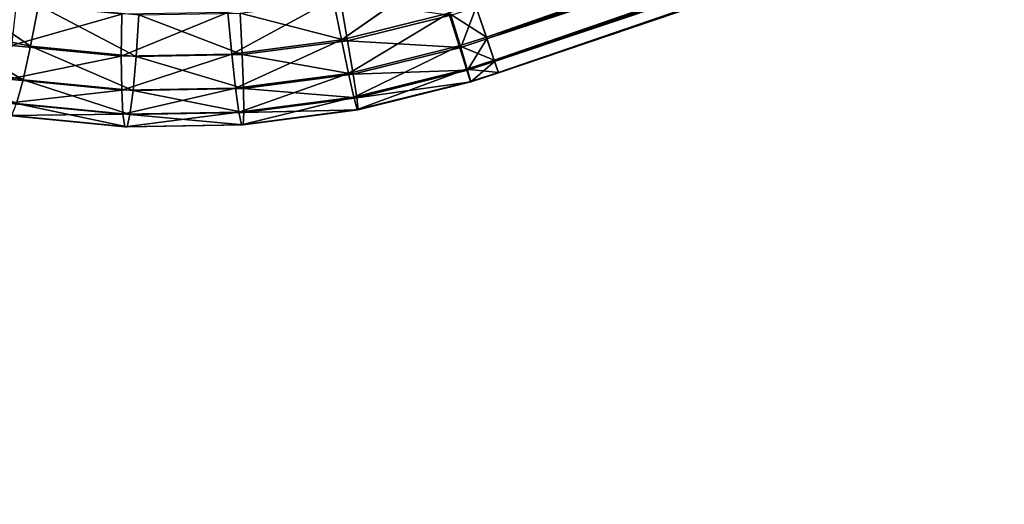
# Model space of a CAD drawing. Units: metres. Extents: x -0.914 to -0.243, y 0.829 to 1.517.
# Drawn here: x -0.427 to -0.368, y 1 to 1.029 of the extents above; entities that cross this region are included whole.
import ezdxf

# ---------------------------------------------------------------- set-up
doc = ezdxf.new("R2010")
doc.units = ezdxf.units.M
doc.header["$MEASUREMENT"] = 0
for name, color, linetype in [('72_BKX_INSERT', 7, 'Continuous'), ('72_BKX_SET_D3_SM_GESTELL', 7, 'Continuous'), ('72_BKX_SET_D3_SM_SCHALE', 7, 'Continuous')]:
    doc.layers.add(name, color=color, linetype=linetype)

# ---------------------------------------------------------------- blocks, each defined once
blk = doc.blocks.new('72BKX_SET_D3_SET_GEST_1240')
at = {"invisible_edges": 8}
for points in [[(0.092157, -0.153669, 0.430984), (0.093655, -0.151653, 0.429591), (0.097584, -0.156909, 0.431439), (0.092157, -0.153669, 0.430984)], [(0.093655, -0.151653, 0.429591), (0.098822, -0.154738, 0.430024), (0.097584, -0.156909, 0.431439), (0.093655, -0.151653, 0.429591)], [(0.092157, -0.153669, 0.430984), (0.096521, -0.158661, 0.433451), (0.090872, -0.155288, 0.432977), (0.092157, -0.153669, 0.430984)], [(0.092157, -0.153669, 0.430984), (0.097584, -0.156909, 0.431439), (0.096521, -0.158661, 0.433451), (0.092157, -0.153669, 0.430984)], [(0.097584, -0.154257, 0.450306), (0.096521, -0.156496, 0.448856), (0.103348, -0.156864, 0.450673), (0.097584, -0.154257, 0.450306)], [(0.097584, -0.156909, 0.431439), (0.098822, -0.154738, 0.430024), (0.103348, -0.159516, 0.431806), (0.097584, -0.156909, 0.431439)], [(0.098822, -0.154738, 0.430024), (0.104311, -0.157221, 0.430373), (0.103348, -0.159516, 0.431806), (0.098822, -0.154738, 0.430024)], [(0.090872, -0.155288, 0.432977), (0.096521, -0.158661, 0.433451), (0.095705, -0.159875, 0.435922), (0.090872, -0.155288, 0.432977)], [(0.095705, -0.158344, 0.446815), (0.102522, -0.15921, 0.449237), (0.096521, -0.156496, 0.448856), (0.095705, -0.158344, 0.446815)], [(0.096521, -0.156496, 0.448856), (0.102522, -0.15921, 0.449237), (0.103348, -0.156864, 0.450673), (0.096521, -0.156496, 0.448856)], [(0.097584, -0.156909, 0.431439), (0.102522, -0.161375, 0.433832), (0.096521, -0.158661, 0.433451), (0.097584, -0.156909, 0.431439)], [(0.097584, -0.156909, 0.431439), (0.103348, -0.159516, 0.431806), (0.102522, -0.161375, 0.433832), (0.097584, -0.156909, 0.431439)], [(0.103348, -0.156864, 0.450673), (0.102522, -0.15921, 0.449237), (0.109375, -0.158803, 0.450945), (0.103348, -0.156864, 0.450673)], [(0.103348, -0.159516, 0.431806), (0.104311, -0.157221, 0.430373), (0.109375, -0.161455, 0.432078), (0.103348, -0.159516, 0.431806)], [(0.104311, -0.157221, 0.430373), (0.110049, -0.159067, 0.430633), (0.109375, -0.161455, 0.432078), (0.104311, -0.157221, 0.430373)], [(0.095705, -0.158344, 0.446815), (0.095192, -0.159676, 0.444323), (0.101887, -0.16114, 0.447208), (0.095705, -0.158344, 0.446815)], [(0.095705, -0.158344, 0.446815), (0.101887, -0.16114, 0.447208), (0.102522, -0.15921, 0.449237), (0.095705, -0.158344, 0.446815)], [(0.095705, -0.159875, 0.435922), (0.096521, -0.158661, 0.433451), (0.101887, -0.162671, 0.436315), (0.095705, -0.159875, 0.435922)], [(0.096521, -0.158661, 0.433451), (0.102522, -0.161375, 0.433832), (0.101887, -0.162671, 0.436315), (0.096521, -0.158661, 0.433451)], [(0.102522, -0.15921, 0.449237), (0.108796, -0.161229, 0.449521), (0.109375, -0.158803, 0.450945), (0.102522, -0.15921, 0.449237)], [(0.115586, -0.16005, 0.45112), (0.109375, -0.158803, 0.450945), (0.108796, -0.161229, 0.449521), (0.115586, -0.16005, 0.45112)], [(0.101887, -0.16114, 0.447208), (0.108796, -0.161229, 0.449521), (0.102522, -0.15921, 0.449237), (0.101887, -0.16114, 0.447208)], [(0.103348, -0.159516, 0.431806), (0.108796, -0.163394, 0.434116), (0.102522, -0.161375, 0.433832), (0.103348, -0.159516, 0.431806)], [(0.103348, -0.159516, 0.431806), (0.109375, -0.161455, 0.432078), (0.108796, -0.163394, 0.434116), (0.103348, -0.159516, 0.431806)], [(0.115586, -0.162701, 0.432253), (0.109375, -0.161455, 0.432078), (0.110049, -0.159067, 0.430633), (0.115586, -0.162701, 0.432253)], [(0.115963, -0.160254, 0.4308), (0.115586, -0.162701, 0.432253), (0.110049, -0.159067, 0.430633), (0.115963, -0.160254, 0.4308)], [(0.095017, -0.1604, 0.44155), (0.101489, -0.162523, 0.444723), (0.095192, -0.159676, 0.444323), (0.095017, -0.1604, 0.44155)], [(0.095192, -0.159676, 0.444323), (0.101489, -0.162523, 0.444723), (0.101887, -0.16114, 0.447208), (0.095192, -0.159676, 0.444323)], [(0.095705, -0.159875, 0.435922), (0.101489, -0.163316, 0.439085), (0.095192, -0.160468, 0.438684), (0.095705, -0.159875, 0.435922)], [(0.095705, -0.159875, 0.435922), (0.101887, -0.162671, 0.436315), (0.101489, -0.163316, 0.439085), (0.095705, -0.159875, 0.435922)], [(0.115261, -0.162526, 0.449703), (0.115586, -0.16005, 0.45112), (0.108796, -0.161229, 0.449521), (0.115261, -0.162526, 0.449703)], [(0.115261, -0.162526, 0.449703), (0.121899, -0.160587, 0.451196), (0.115586, -0.16005, 0.45112), (0.115261, -0.162526, 0.449703)], [(0.095017, -0.1604, 0.44155), (0.095192, -0.160468, 0.438684), (0.101353, -0.163265, 0.441952), (0.095017, -0.1604, 0.44155)], [(0.095017, -0.1604, 0.44155), (0.101353, -0.163265, 0.441952), (0.101489, -0.162523, 0.444723), (0.095017, -0.1604, 0.44155)], [(0.095192, -0.160468, 0.438684), (0.101489, -0.163316, 0.439085), (0.101353, -0.163265, 0.441952), (0.095192, -0.160468, 0.438684)], [(0.121834, -0.163085, 0.449782), (0.121899, -0.160587, 0.451196), (0.115261, -0.162526, 0.449703), (0.121834, -0.163085, 0.449782)], [(0.115963, -0.160254, 0.4308), (0.121899, -0.163238, 0.432329), (0.115586, -0.162701, 0.432253), (0.115963, -0.160254, 0.4308)], [(0.101887, -0.16114, 0.447208), (0.101489, -0.162523, 0.444723), (0.108351, -0.16322, 0.4475), (0.101887, -0.16114, 0.447208)], [(0.101887, -0.16114, 0.447208), (0.108351, -0.16322, 0.4475), (0.108796, -0.161229, 0.449521), (0.101887, -0.16114, 0.447208)], [(0.101887, -0.162671, 0.436315), (0.102522, -0.161375, 0.433832), (0.108351, -0.164751, 0.436607), (0.101887, -0.162671, 0.436315)], [(0.102522, -0.161375, 0.433832), (0.108796, -0.163394, 0.434116), (0.108351, -0.164751, 0.436607), (0.102522, -0.161375, 0.433832)], [(0.115261, -0.162526, 0.449703), (0.108796, -0.161229, 0.449521), (0.108351, -0.16322, 0.4475), (0.115261, -0.162526, 0.449703)], [(0.115261, -0.164691, 0.434298), (0.108796, -0.163394, 0.434116), (0.109375, -0.161455, 0.432078), (0.115261, -0.164691, 0.434298)], [(0.115261, -0.164691, 0.434298), (0.109375, -0.161455, 0.432078), (0.115586, -0.162701, 0.432253), (0.115261, -0.164691, 0.434298)], [(0.101353, -0.163265, 0.441952), (0.108072, -0.164642, 0.445021), (0.101489, -0.162523, 0.444723), (0.101353, -0.163265, 0.441952)], [(0.101489, -0.162523, 0.444723), (0.108072, -0.164642, 0.445021), (0.108351, -0.16322, 0.4475), (0.101489, -0.162523, 0.444723)], [(0.115261, -0.162526, 0.449703), (0.108351, -0.16322, 0.4475), (0.115013, -0.164556, 0.447688), (0.115261, -0.162526, 0.449703)], [(0.121834, -0.163085, 0.449782), (0.115261, -0.162526, 0.449703), (0.115013, -0.164556, 0.447688), (0.121834, -0.163085, 0.449782)], [(0.101887, -0.162671, 0.436315), (0.108072, -0.165434, 0.439382), (0.101489, -0.163316, 0.439085), (0.101887, -0.162671, 0.436315)], [(0.101887, -0.162671, 0.436315), (0.108351, -0.164751, 0.436607), (0.108072, -0.165434, 0.439382), (0.101887, -0.162671, 0.436315)], [(0.121834, -0.163085, 0.449782), (0.115013, -0.164556, 0.447688), (0.121784, -0.165132, 0.447769), (0.121834, -0.163085, 0.449782)], [(0.121834, -0.16525, 0.434377), (0.115261, -0.164691, 0.434298), (0.115586, -0.162701, 0.432253), (0.121834, -0.16525, 0.434377)], [(0.121834, -0.16525, 0.434377), (0.115586, -0.162701, 0.432253), (0.121899, -0.163238, 0.432329), (0.121834, -0.16525, 0.434377)], [(0.121834, -0.163085, 0.449782), (0.121784, -0.165132, 0.447769), (0.123484, -0.165156, 0.447772), (0.121834, -0.163085, 0.449782)], [(0.123484, -0.163108, 0.449785), (0.121834, -0.163085, 0.449782), (0.123484, -0.165156, 0.447772), (0.123484, -0.163108, 0.449785)], [(0.123484, -0.165156, 0.447772), (0.22, -0.164267, 0.448778), (0.123484, -0.163108, 0.449785), (0.123484, -0.165156, 0.447772)], [(0.101353, -0.163265, 0.441952), (0.101489, -0.163316, 0.439085), (0.107977, -0.165397, 0.442252), (0.101353, -0.163265, 0.441952)], [(0.101353, -0.163265, 0.441952), (0.107977, -0.165397, 0.442252), (0.108072, -0.164642, 0.445021), (0.101353, -0.163265, 0.441952)], [(0.101489, -0.163316, 0.439085), (0.108072, -0.165434, 0.439382), (0.107977, -0.165397, 0.442252), (0.101489, -0.163316, 0.439085)], [(0.115013, -0.164556, 0.447688), (0.108351, -0.16322, 0.4475), (0.108072, -0.164642, 0.445021), (0.115013, -0.164556, 0.447688)], [(0.115013, -0.166087, 0.436795), (0.108351, -0.164751, 0.436607), (0.108796, -0.163394, 0.434116), (0.115013, -0.166087, 0.436795)], [(0.115261, -0.164691, 0.434298), (0.115013, -0.166087, 0.436795), (0.108796, -0.163394, 0.434116), (0.115261, -0.164691, 0.434298)], [(0.121834, -0.16525, 0.434377), (0.121899, -0.163238, 0.432329), (0.123484, -0.163261, 0.432332), (0.121834, -0.16525, 0.434377)], [(0.123484, -0.165273, 0.43438), (0.121834, -0.16525, 0.434377), (0.123484, -0.163261, 0.432332), (0.123484, -0.165273, 0.43438)], [(0.123484, -0.163261, 0.432332), (0.22, -0.164267, 0.433222), (0.123484, -0.165273, 0.43438), (0.123484, -0.163261, 0.432332)], [(0.22, -0.166015, 0.4355), (0.123484, -0.165273, 0.43438), (0.22, -0.164267, 0.433222), (0.22, -0.166015, 0.4355)], [(0.22, -0.166015, 0.4465), (0.22, -0.164267, 0.448778), (0.123484, -0.165156, 0.447772), (0.22, -0.166015, 0.4465)], [(0.114856, -0.166003, 0.445212), (0.108072, -0.164642, 0.445021), (0.107977, -0.165397, 0.442252), (0.114856, -0.166003, 0.445212)], [(0.114856, -0.166003, 0.445212), (0.115013, -0.164556, 0.447688), (0.108072, -0.164642, 0.445021), (0.114856, -0.166003, 0.445212)], [(0.114856, -0.166795, 0.439574), (0.108072, -0.165434, 0.439382), (0.108351, -0.164751, 0.436607), (0.114856, -0.166795, 0.439574)], [(0.114856, -0.166795, 0.439574), (0.108351, -0.164751, 0.436607), (0.115013, -0.166087, 0.436795), (0.114856, -0.166795, 0.439574)], [(0.114856, -0.166003, 0.445212), (0.121784, -0.165132, 0.447769), (0.115013, -0.164556, 0.447688), (0.114856, -0.166003, 0.445212)], [(0.115261, -0.164691, 0.434298), (0.121784, -0.166663, 0.436876), (0.115013, -0.166087, 0.436795), (0.115261, -0.164691, 0.434298)], [(0.121834, -0.16525, 0.434377), (0.121784, -0.166663, 0.436876), (0.115261, -0.164691, 0.434298), (0.121834, -0.16525, 0.434377)], [(0.114856, -0.166003, 0.445212), (0.107977, -0.165397, 0.442252), (0.114803, -0.166766, 0.442444), (0.114856, -0.166003, 0.445212)], [(0.114803, -0.166766, 0.442444), (0.107977, -0.165397, 0.442252), (0.108072, -0.165434, 0.439382), (0.114803, -0.166766, 0.442444)], [(0.114856, -0.166795, 0.439574), (0.114803, -0.166766, 0.442444), (0.108072, -0.165434, 0.439382), (0.114856, -0.166795, 0.439574)], [(0.121753, -0.166589, 0.445295), (0.121784, -0.165132, 0.447769), (0.114856, -0.166003, 0.445212), (0.121753, -0.166589, 0.445295)], [(0.121753, -0.166589, 0.445295), (0.123484, -0.166614, 0.445298), (0.121784, -0.165132, 0.447769), (0.121753, -0.166589, 0.445295)], [(0.123484, -0.166614, 0.445298), (0.123484, -0.165156, 0.447772), (0.121784, -0.165132, 0.447769), (0.123484, -0.166614, 0.445298)], [(0.121834, -0.16525, 0.434377), (0.123484, -0.165273, 0.43438), (0.121784, -0.166663, 0.436876), (0.121834, -0.16525, 0.434377)], [(0.123484, -0.165273, 0.43438), (0.123484, -0.166687, 0.436879), (0.121784, -0.166663, 0.436876), (0.123484, -0.165273, 0.43438)], [(0.123484, -0.166614, 0.445298), (0.22, -0.166015, 0.4465), (0.123484, -0.165156, 0.447772), (0.123484, -0.166614, 0.445298)], [(0.123484, -0.165273, 0.43438), (0.22, -0.166015, 0.4355), (0.123484, -0.166687, 0.436879), (0.123484, -0.165273, 0.43438)], [(0.121753, -0.166589, 0.445295), (0.114856, -0.166003, 0.445212), (0.114803, -0.166766, 0.442444), (0.121753, -0.166589, 0.445295)], [(0.121753, -0.167382, 0.439656), (0.114856, -0.166795, 0.439574), (0.115013, -0.166087, 0.436795), (0.121753, -0.167382, 0.439656)], [(0.121753, -0.167382, 0.439656), (0.115013, -0.166087, 0.436795), (0.121784, -0.166663, 0.436876), (0.121753, -0.167382, 0.439656)], [(0.22, -0.166015, 0.4465), (0.123484, -0.166614, 0.445298), (0.22, -0.167114, 0.443847), (0.22, -0.166015, 0.4465)], [(0.22, -0.166015, 0.4355), (0.22, -0.167114, 0.438153), (0.123484, -0.166687, 0.436879), (0.22, -0.166015, 0.4355)], [(0.121753, -0.166589, 0.445295), (0.114803, -0.166766, 0.442444), (0.121742, -0.167357, 0.442527), (0.121753, -0.166589, 0.445295)], [(0.121753, -0.166589, 0.445295), (0.121742, -0.167357, 0.442527), (0.123484, -0.167381, 0.442531), (0.121753, -0.166589, 0.445295)], [(0.123484, -0.166614, 0.445298), (0.121753, -0.166589, 0.445295), (0.123484, -0.167381, 0.442531), (0.123484, -0.166614, 0.445298)], [(0.121753, -0.167382, 0.439656), (0.121784, -0.166663, 0.436876), (0.123484, -0.166687, 0.436879), (0.121753, -0.167382, 0.439656)], [(0.123484, -0.167406, 0.439659), (0.121753, -0.167382, 0.439656), (0.123484, -0.166687, 0.436879), (0.123484, -0.167406, 0.439659)], [(0.123484, -0.167381, 0.442531), (0.22, -0.167114, 0.443847), (0.123484, -0.166614, 0.445298), (0.123484, -0.167381, 0.442531)], [(0.123484, -0.166687, 0.436879), (0.22, -0.167114, 0.438153), (0.123484, -0.167406, 0.439659), (0.123484, -0.166687, 0.436879)], [(0.114856, -0.166795, 0.439574), (0.121742, -0.167357, 0.442527), (0.114803, -0.166766, 0.442444), (0.114856, -0.166795, 0.439574)], [(0.121753, -0.167382, 0.439656), (0.121742, -0.167357, 0.442527), (0.114856, -0.166795, 0.439574), (0.121753, -0.167382, 0.439656)], [(0.22, -0.167488, 0.441), (0.123484, -0.167406, 0.439659), (0.22, -0.167114, 0.438153), (0.22, -0.167488, 0.441)], [(0.22, -0.167488, 0.441), (0.22, -0.167114, 0.443847), (0.123484, -0.167381, 0.442531), (0.22, -0.167488, 0.441)], [(0.121753, -0.167382, 0.439656), (0.123484, -0.167406, 0.439659), (0.121742, -0.167357, 0.442527), (0.121753, -0.167382, 0.439656)], [(0.123484, -0.167406, 0.439659), (0.123484, -0.167381, 0.442531), (0.121742, -0.167357, 0.442527), (0.123484, -0.167406, 0.439659)], [(0.123484, -0.167406, 0.439659), (0.22, -0.167488, 0.441), (0.123484, -0.167381, 0.442531), (0.123484, -0.167406, 0.439659)]]:
    blk.add_3dface(points, dxfattribs=at)
blk = doc.blocks.new('72BKX_SET_D3_SET_SCHALEB')
for points, invisible_edges in [([(-0.223936, 0.076675, 0.01774), (-0.032306, 0.110622, 0.012861), (0.223936, 0.076675, 0.01774), (-0.223936, 0.076675, 0.01774)], 11), ([(-0.032306, 0.110622, 0.012861), (0.06359, 0.110546, 0.012872), (0.223936, 0.076675, 0.01774), (-0.032306, 0.110622, 0.012861)], 15), ([(0.223548, 0.078137, 0.027625), (0.038484, 0.106953, 0.023479), (-0.223548, 0.078137, 0.027625), (0.223548, 0.078137, 0.027625)], 11), ([(-0.223548, 0.078137, 0.027625), (0.007543, 0.068213, 0.028659), (0.223548, 0.078137, 0.027625), (-0.223548, 0.078137, 0.027625)], 11), ([(0.007543, 0.068213, 0.028659), (0.084613, 0.06834, 0.028648), (0.223548, 0.078137, 0.027625), (0.007543, 0.068213, 0.028659)], 15), ([(0.223548, 0.078137, 0.027625), (0.084613, 0.06834, 0.028648), (0.161683, 0.06868, 0.028618), (0.223548, 0.078137, 0.027625)], 15), ([(0.223936, 0.076675, 0.01774), (0.007485, 0.070038, 0.018515), (-0.223936, 0.076675, 0.01774), (0.223936, 0.076675, 0.01774)], 11), ([(0.007485, 0.070038, 0.018515), (0.223936, 0.076675, 0.01774), (0.084668, 0.07013, 0.018505), (0.007485, 0.070038, 0.018515)], 15), ([(0.16185, 0.070376, 0.018477), (0.084668, 0.07013, 0.018505), (0.223936, 0.076675, 0.01774), (0.16185, 0.070376, 0.018477)], 15), ([(0.084668, 0.07013, 0.018505), (0.161844, 0.061306, 0.018827), (0.084664, 0.060706, 0.018827), (0.084668, 0.07013, 0.018505)], 15), ([(0.16185, 0.070376, 0.018477), (0.161844, 0.061306, 0.018827), (0.084668, 0.07013, 0.018505), (0.16185, 0.070376, 0.018477)], 15), ([(0.161682, 0.05918, 0.028787), (0.161683, 0.06868, 0.028618), (0.084612, 0.058501, 0.028776), (0.161682, 0.05918, 0.028787)], 15), ([(0.084612, 0.058501, 0.028776), (0.161683, 0.06868, 0.028618), (0.084613, 0.06834, 0.028648), (0.084612, 0.058501, 0.028776)], 15), ([(0.161857, 0.052242, 0.018382), (0.084664, 0.060706, 0.018827), (0.161844, 0.061306, 0.018827), (0.161857, 0.052242, 0.018382)], 15), ([(0.161857, 0.052242, 0.018382), (0.084671, 0.051293, 0.018291), (0.084664, 0.060706, 0.018827), (0.161857, 0.052242, 0.018382)], 15), ([(0.161682, 0.05918, 0.028787), (0.084612, 0.058501, 0.028776), (0.084622, 0.048686, 0.028055), (0.161682, 0.05918, 0.028787)], 15), ([(0.161682, 0.05918, 0.028787), (0.084622, 0.048686, 0.028055), (0.1617, 0.049699, 0.028165), (0.161682, 0.05918, 0.028787)], 15), ([(0.161857, 0.052242, 0.018382), (0.161891, 0.043246, 0.017162), (0.084671, 0.051293, 0.018291), (0.161857, 0.052242, 0.018382)], 15), ([(0.084671, 0.051293, 0.018291), (0.161891, 0.043246, 0.017162), (0.084689, 0.041961, 0.016921), (0.084671, 0.051293, 0.018291)], 15), ([(0.084642, 0.038962, 0.026509), (0.1617, 0.049699, 0.028165), (0.084622, 0.048686, 0.028055), (0.084642, 0.038962, 0.026509)], 15), ([(0.161739, 0.040295, 0.026771), (0.1617, 0.049699, 0.028165), (0.084642, 0.038962, 0.026509), (0.161739, 0.040295, 0.026771)], 15), ([(0.161943, 0.034382, 0.01519), (0.084689, 0.041961, 0.016921), (0.161891, 0.043246, 0.017162), (0.161943, 0.034382, 0.01519)], 15), ([(0.161943, 0.034382, 0.01519), (0.084716, 0.032781, 0.014743), (0.084689, 0.041961, 0.016921), (0.161943, 0.034382, 0.01519)], 15), ([(0.161739, 0.040295, 0.026771), (0.084642, 0.038962, 0.026509), (0.084673, 0.029395, 0.024159), (0.161739, 0.040295, 0.026771)], 15), ([(0.161739, 0.040295, 0.026771), (0.084673, 0.029395, 0.024159), (0.161797, 0.031031, 0.024626), (0.161739, 0.040295, 0.026771)], 15), ([(0.161943, 0.034382, 0.01519), (0.162015, 0.025712, 0.012484), (0.084716, 0.032781, 0.014743), (0.161943, 0.034382, 0.01519)], 15), ([(0.084716, 0.032781, 0.014743), (0.162015, 0.025712, 0.012484), (0.084754, 0.02382, 0.011778), (0.084716, 0.032781, 0.014743)], 15), ([(0.084713, 0.020053, 0.02103), (0.161797, 0.031031, 0.024626), (0.084673, 0.029395, 0.024159), (0.084713, 0.020053, 0.02103)], 15), ([(0.161874, 0.021966, 0.021748), (0.161797, 0.031031, 0.024626), (0.084713, 0.020053, 0.02103), (0.161874, 0.021966, 0.021748)], 15), ([(0.162104, 0.017302, 0.009068), (0.084754, 0.02382, 0.011778), (0.162015, 0.025712, 0.012484), (0.162104, 0.017302, 0.009068)], 15), ([(0.162104, 0.017302, 0.009068), (0.084801, 0.015152, 0.008054), (0.084754, 0.02382, 0.011778), (0.162104, 0.017302, 0.009068)], 15), ([(0.161874, 0.021966, 0.021748), (0.084713, 0.020053, 0.02103), (0.084763, 0.011002, 0.017144), (0.161874, 0.021966, 0.021748)], 15), ([(0.161874, 0.021966, 0.021748), (0.084763, 0.011002, 0.017144), (0.161969, 0.013163, 0.018159), (0.161874, 0.021966, 0.021748)], 15), ([(0.162104, 0.017302, 0.009068), (0.162212, 0.009212, 0.004961), (0.084801, 0.015152, 0.008054), (0.162104, 0.017302, 0.009068)], 15)]:
    blk.add_3dface(points, dxfattribs=dict(invisible_edges=invisible_edges))
blk = doc.blocks.new('EDWG8DC8AF302087452FA633B2CAF08F21BC')
at = {"layer": '72_BKX_SET_D3_SM_GESTELL', "color": 0}
blk.add_blockref('72BKX_SET_D3_SET_GEST_1240', (0, 0), dxfattribs=at)
at = {"layer": '72_BKX_SET_D3_SM_SCHALE', "color": 0}
blk.add_blockref('72BKX_SET_D3_SET_SCHALEB', (0, -0.2221, 0.4356), dxfattribs=at)
blk = doc.blocks.new('EDWG08A70711E56E43D2BDCF77FD2A590928')
at = {"layer": '72_BKX_INSERT'}
blk.add_blockref('EDWG8DC8AF302087452FA633B2CAF08F21BC', (0.261, 0), dxfattribs=at)

msp = doc.modelspace()

# ---------------------------------------------------------------- block references
at = {"rotation": 18.80106544132872}
msp.add_blockref('EDWG08A70711E56E43D2BDCF77FD2A590928', (-0.816411, 1.060591), dxfattribs=at)

doc.saveas('drawing.dxf')
